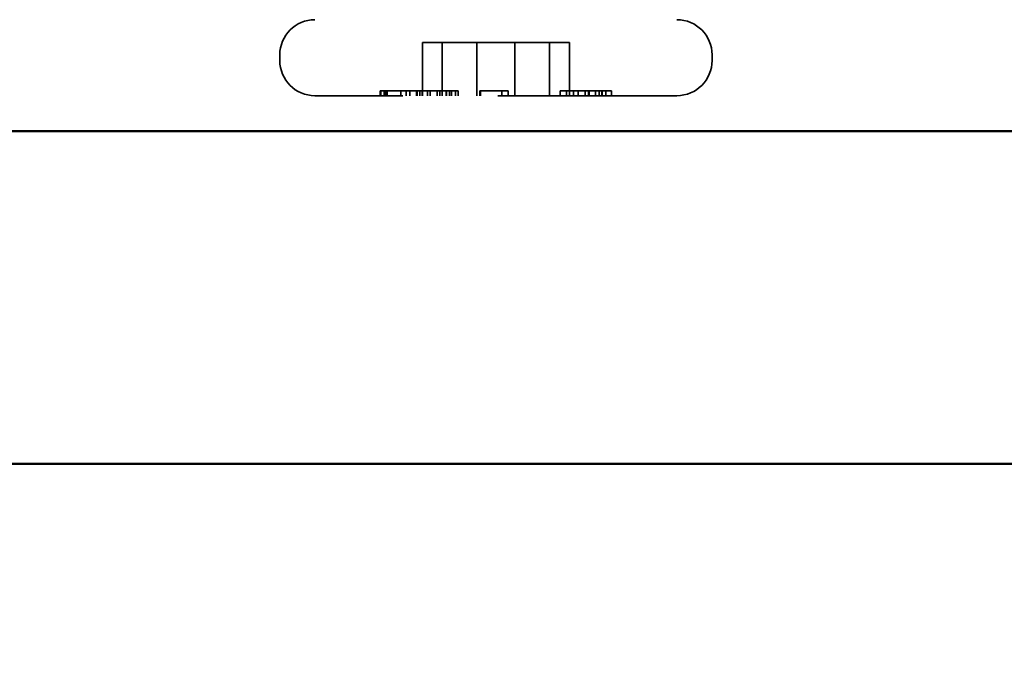
# Model space of a CAD drawing. Units: inches. Extents: x 1 to 56, y -137 to 21.
# Drawn here: x 15 to 16, y -13 to -12 of the extents above; entities that cross this region are included whole.
import ezdxf

# ---------------------------------------------------------------- set-up
doc = ezdxf.new("R2010")
doc.units = ezdxf.units.IN
doc.header["$LTSCALE"] = 2
doc.header["$MEASUREMENT"] = 0
doc.linetypes.add('DASHED', pattern=[0.2067, 0.1654, -0.0413])
for name, color, linetype, lineweight in [('Hidden (ANSI)', 7, 'DASHED', 35), ('Symbol (ANSI)', 7, 'Continuous', 25), ('Visible (ANSI)', 7, 'Continuous', 50)]:
    doc.layers.add(name, color=color, linetype=linetype, lineweight=lineweight)
doc.styles.add('Note Text (ANSI)', font='tahoma.ttf')
doc.dimstyles.new('Default (ANSI)$7', dxfattribs={"dimscale": 2, "dimtxt": 0.12, "dimasz": 0.098425, "dimexe": 0.125, "dimexo": 0.0625, "dimgap": 0.031496, "dimtad": 0, "dimtih": 1, "dimtoh": 1, "dimrnd": 1e-08, "dimzin": 4, "dimdsep": 46, "dimtxsty": 'Note Text (ANSI)', "dimcen": 0.09, "dimdle": 0.393701, "dimclrd": 256, "dimclre": 256, "dimclrt": 256, "dimadec": 0, "dimazin": 1, "dimtfac": 1, "dimtofl": 0, "dimtmove": 0, "dimatfit": 3, "dimfxl": 1, "dimtolj": 1, "dimtzin": 4, "dimlwd": -1, "dimlwe": -1, "dimarcsym": 0})

msp = doc.modelspace()

# ---------------------------------------------------------------- linework, layer by layer
at = {"layer": 'Hidden (ANSI)', "ltscale": 0.053232}
for p, q in [((15.04901, -12.329), (15.04901, -12.273)), ((15.06986, -12.329), (15.06986, -12.273)), ((15.10631, -12.329), (15.10631, -12.273)), ((15.1464, -12.329), (15.1464, -12.273)), ((15.18286, -12.329), (15.18286, -12.273)), ((15.2037, -12.329), (15.2037, -12.273))]:
    msp.add_line(p, q, dxfattribs=at)
at = {"layer": 'Hidden (ANSI)', "ltscale": 0.107515}
for p, q in [((15.1464, -12.273), (15.04901, -12.273)), ((15.2037, -12.273), (15.1464, -12.273))]:
    msp.add_line(p, q, dxfattribs=at)
at = {"layer": 'Hidden (ANSI)', "ltscale": 0.005614}
for p, q in [((14.89886, -12.292), (14.89886, -12.286)), ((15.35386, -12.292), (15.35386, -12.286))]:
    msp.add_line(p, q, dxfattribs=at)
at = {"layer": 'Hidden (ANSI)', "ltscale": 0.569855}
msp.add_line((15.31686, -12.329), (14.93586, -12.329), dxfattribs=at)
at = {"layer": 'Hidden (ANSI)', "ltscale": 0.004662}
for p, q in [((15.0047, -12.329), (15.0047, -12.324)), ((15.00519, -12.329), (15.00519, -12.324)), ((15.00523, -12.329), (15.00523, -12.324)), ((15.00876, -12.329), (15.00876, -12.324)), ((15.0105, -12.329), (15.0105, -12.324)), ((15.01135, -12.329), (15.01135, -12.324)), ((15.01176, -12.329), (15.01176, -12.324)), ((15.02622, -12.329), (15.02622, -12.324)), ((15.03194, -12.329), (15.03194, -12.324)), ((15.0357, -12.329), (15.0357, -12.324)), ((15.04263, -12.329), (15.04263, -12.324)), ((15.0434, -12.329), (15.0434, -12.324)), ((15.0464, -12.329), (15.0464, -12.324)), ((15.04857, -12.329), (15.04857, -12.324)), ((15.04858, -12.329), (15.04858, -12.324)), ((15.0543, -12.329), (15.0543, -12.324)), ((15.05731, -12.329), (15.05731, -12.324)), ((15.06446, -12.329), (15.06446, -12.324)), ((15.06746, -12.329), (15.06746, -12.324)), ((15.07394, -12.329), (15.07394, -12.324)), ((15.07436, -12.329), (15.07436, -12.324)), ((15.07736, -12.329), (15.07736, -12.324)), ((15.07967, -12.329), (15.07967, -12.324)), ((15.08367, -12.329), (15.08367, -12.324)), ((15.08667, -12.329), (15.08667, -12.324)), ((15.10932, -12.329), (15.10932, -12.324)), ((15.11029, -12.329), (15.11029, -12.324)), ((15.13258, -12.329), (15.13258, -12.324)), ((15.13922, -12.329), (15.13922, -12.324)), ((15.19385, -12.329), (15.19385, -12.324)), ((15.20051, -12.329), (15.20051, -12.324)), ((15.2079, -12.329), (15.2079, -12.324)), ((15.21301, -12.329), (15.21301, -12.324)), ((15.22021, -12.329), (15.22021, -12.324)), ((15.22383, -12.329), (15.22383, -12.324)), ((15.22428, -12.329), (15.22428, -12.324)), ((15.22467, -12.329), (15.22467, -12.324)), ((15.23132, -12.329), (15.23132, -12.324)), ((15.23517, -12.329), (15.23517, -12.324)), ((15.23771, -12.329), (15.23771, -12.324)), ((15.23787, -12.329), (15.23787, -12.324)), ((15.23813, -12.329), (15.23813, -12.324)), ((15.24216, -12.329), (15.24216, -12.324)), ((15.24809, -12.329), (15.24809, -12.324))]:
    msp.add_line(p, q, dxfattribs=at)
at = {"layer": 'Hidden (ANSI)', "ltscale": 0.038179}
msp.add_line((15.0434, -12.324), (15.00876, -12.324), dxfattribs=at)
at = {"layer": 'Hidden (ANSI)', "ltscale": 0.005534}
for p, q in [((15.0464, -12.324), (15.0434, -12.324)), ((15.07736, -12.324), (15.07436, -12.324)), ((15.08667, -12.324), (15.08367, -12.324))]:
    msp.add_line(p, q, dxfattribs=at)
at = {"layer": 'Hidden (ANSI)', "ltscale": 0.003999}
msp.add_line((15.04858, -12.324), (15.0464, -12.324), dxfattribs=at)
at = {"layer": 'Hidden (ANSI)', "ltscale": 0.028378}
msp.add_line((15.07436, -12.324), (15.04858, -12.324), dxfattribs=at)
at = {"layer": 'Hidden (ANSI)', "ltscale": 0.006875}
msp.add_line((15.08367, -12.324), (15.07736, -12.324), dxfattribs=at)
at = {"layer": 'Hidden (ANSI)', "ltscale": 0.000826109}
msp.add_line((15.11029, -12.324), (15.10932, -12.324), dxfattribs=at)
at = {"layer": 'Hidden (ANSI)', "ltscale": 0.021123}
msp.add_line((15.13258, -12.324), (15.11029, -12.324), dxfattribs=at)
at = {"layer": 'Hidden (ANSI)', "ltscale": 0.006228}
msp.add_line((15.13922, -12.324), (15.13258, -12.324), dxfattribs=at)
at = {"layer": 'Hidden (ANSI)', "ltscale": 0.00754}
msp.add_line((15.22428, -12.324), (15.22021, -12.324), dxfattribs=at)
at = {"layer": 'Hidden (ANSI)', "ltscale": 0.000363054}
msp.add_line((15.23813, -12.324), (15.23771, -12.324), dxfattribs=at)
at = {"layer": 'Hidden (ANSI)', "ltscale": 0.007463}
msp.add_line((15.24216, -12.324), (15.23813, -12.324), dxfattribs=at)
at = {"layer": 'Hidden (ANSI)', "ltscale": 0.005549}
msp.add_line((15.24809, -12.324), (15.24216, -12.324), dxfattribs=at)
at = {"layer": 'Hidden (ANSI)', "ltscale": 0.05525}
for centre, start, end in [((14.93586, -12.286), 90, 180), ((15.31686, -12.286), 0, 90), ((14.93586, -12.292), 180, 270), ((15.31686, -12.292), 270, 0)]:
    msp.add_arc(centre, 0.037, start, end, dxfattribs=at)
at = {"layer": 'Hidden (ANSI)', "ltscale": 0.004166}
msp.add_open_spline([(15.00876, -12.324), (15.00826, -12.324), (15.00636, -12.324), (15.0047, -12.324)], degree=2, knots=[-1.3016591, -1.3016591, -1.3016591, -1, 0, 0, 0], dxfattribs=at)
at = {"layer": 'Hidden (ANSI)', "ltscale": 0.00403}
msp.add_open_spline([(15.19426, -12.324), (15.19385, -12.324), (15.19385, -12.324)], degree=2, dxfattribs=at)
at = {"layer": 'Hidden (ANSI)', "ltscale": 0.017243}
msp.add_open_spline([(15.20477, -12.324), (15.20041, -12.324), (15.19514, -12.324), (15.19426, -12.324)], degree=2, dxfattribs=at)
at = {"layer": 'Hidden (ANSI)', "ltscale": 0.008395}
msp.add_open_spline([(15.21301, -12.324), (15.21111, -12.324), (15.20694, -12.324), (15.20477, -12.324)], degree=2, dxfattribs=at)
at = {"layer": 'Hidden (ANSI)', "ltscale": 0.00682}
msp.add_open_spline([(15.22021, -12.324), (15.21833, -12.324), (15.21467, -12.324), (15.21301, -12.324)], degree=2, dxfattribs=at)
at = {"layer": 'Hidden (ANSI)', "ltscale": 0.00383}
msp.add_open_spline([(15.22808, -12.324), (15.22626, -12.324), (15.22428, -12.324)], degree=2, dxfattribs=at)
at = {"layer": 'Hidden (ANSI)', "ltscale": 0.00952}
msp.add_open_spline([(15.23517, -12.324), (15.23407, -12.324), (15.23056, -12.324), (15.22808, -12.324)], degree=2, dxfattribs=at)
at = {"layer": 'Hidden (ANSI)', "ltscale": 0.006253}
msp.add_open_spline([(15.23771, -12.324), (15.23744, -12.324), (15.23621, -12.324), (15.23517, -12.324)], degree=2, dxfattribs=at)
at = {"layer": 'Visible (ANSI)', "color": 5, "true_color": 0x0000ff}
for p, q in [((20.37269, -12.3665), (8.89886, -12.3665)), ((20.37269, -12.7165), (8.89886, -12.7165))]:
    msp.add_line(p, q, dxfattribs=at)

# ---------------------------------------------------------------- leaders
at = {"layer": 'Symbol (ANSI)', "annotation_type": 0, "has_hookline": 1, "hookline_direction": 0}
for points, text_width in [([(10.51745, -12.022), (12.36351, -13.93104), (12.56036, -13.93104)], 2.6624), ([(10.05128, -12.196), (12.20947, -14.41718), (12.40632, -14.41718)], 4.05985), ([(8.69086, -12.27634), (11.82869, -15.47717), (12.02554, -15.47717)], 4.48038)]:
    msp.add_leader(points, dimstyle='Default (ANSI)$7', override={"dimtad": 0}, dxfattribs=dict(at, text_width=text_width))

doc.saveas('drawing.dxf')
